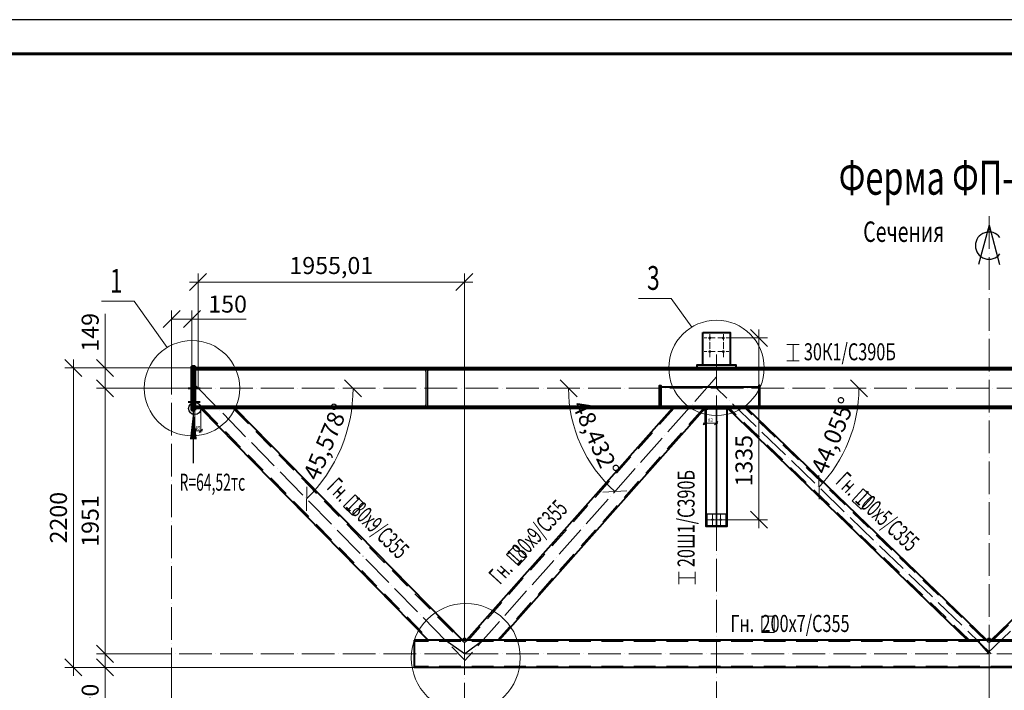
# Model space of a CAD drawing. Units: millimetres. Extents: x 648872 to 8420090, y -1288111 to -855035.
# Drawn here: x 1050776 to 1058003, y -1114115 to -1109190 of the extents above; entities that cross this region are included whole.
import ezdxf
from ezdxf.enums import TextEntityAlignment as Align

# ---------------------------------------------------------------- set-up
doc = ezdxf.new("R2010")
doc.units = ezdxf.units.MM
doc.header["$PDMODE"] = 3
for name, pattern in [('ACAD_ISO04W100', [30, 24, -3, 0, -3]), ('DASHED', [19.05, 12.7, -6.35]), ('DASHED2', [9.525, 6.35, -3.175]), ('невидимая', [0.375, 0.25, -0.125]), ('осевая', [2, 1.25, -0.25, 0.25, -0.25])]:
    doc.linetypes.add(name, pattern=pattern)
doc.layers.get('0').update_dxf_attribs({"lineweight": 30})
for name, color, linetype, lineweight in [('Osi', 30, 'ACAD_ISO04W100', 15), ('Болт', 243, 'Continuous', 40), ('КЖ-00-0-Рамка-С25', 7, 'Continuous', 25), ('КЖ-00-0-Рамка-С60', 7, 'Continuous', 60), ('КЖ-00-0-ШТАМП-1Текст', 7, 'Continuous', 30), ('Маркировка', 11, 'Continuous', 15), ('Размеры', 133, 'Continuous', 30), ('Сварка', 191, 'Continuous', 25), ('Сталь', 131, 'Continuous', 15), ('Сталь осн.', 151, 'Continuous', 40), ('Текст', 213, 'Continuous', 30), ('Фермы Подстропильные', 115, 'Continuous', 60)]:
    doc.layers.add(name, color=color, linetype=linetype, lineweight=lineweight)
doc.styles.add('SPDS', font='simplex.shx', dxfattribs={"width": 0.7, "oblique": 15})
doc.styles.add('МИП_ГОСТ', font='MIPGOST.SHX', dxfattribs={"width": 1.1, "oblique": 15})
doc.dimstyles.new('1-10', dxfattribs={"dimscale": 10, "dimtxt": 2.5, "dimasz": 2.5, "dimexe": 1.25, "dimexo": 0, "dimtad": 1, "dimtxsty": 'SPDS', "dimblk": 'OBLIQUE', "dimcen": 2.5, "dimdle": 1.25, "dimclrd": 256, "dimclre": 256, "dimclrt": 256, "dimadec": 0, "dimazin": 0, "dimtfac": 1, "dimtmove": 0, "dimatfit": 3, "dimfxl": 1.25, "dimlwd": 15, "dimlwe": 15, "dimarcsym": 0})
doc.dimstyles.new('1-50', dxfattribs={"dimscale": 50, "dimtxt": 2.5, "dimasz": 2.5, "dimexe": 1.25, "dimexo": 0, "dimtad": 1, "dimtxsty": 'SPDS', "dimblk": 'OBLIQUE', "dimcen": 2.5, "dimdle": 1.25, "dimclrd": 256, "dimclre": 256, "dimclrt": 256, "dimadec": 0, "dimazin": 0, "dimtfac": 1, "dimtmove": 0, "dimatfit": 3, "dimfxl": 1.25, "dimlwd": 15, "dimlwe": 15, "dimarcsym": 0})

# ---------------------------------------------------------------- blocks, each defined once
blk = doc.blocks.new('_Oblique')
at = {"color": 0, "linetype": 'ByBlock', "lineweight": -2}
blk.add_line((-0.5, -0.5), (0.5, 0.5), dxfattribs=at)
blk = doc.blocks.new('*D1306')
at = {"layer": 'Defpoints', "color": 0, "linetype": 'ByBlock', "ltscale": 150, "transparency": 16777216}
for p in [(1052040.4, -1111896.4), (1051403, -1113847.4), (1051887.7, -1113847.4)]:
    blk.add_point(p, dxfattribs=at)
at = {"layer": 'Размеры', "linetype": 'ByBlock', "lineweight": 15, "ltscale": 150, "transparency": 16777216}
for p, q in [((1051403, -1111833.9), (1051403, -1113909.9)), ((1052040.4, -1111896.4), (1051340.5, -1111896.4)), ((1051887.7, -1113847.4), (1051340.5, -1113847.4))]:
    blk.add_line(p, q, dxfattribs=at)
at = {"layer": 'Размеры', "linetype": 'ByBlock', "lineweight": 15, "ltscale": 150, "transparency": 16777216, "xscale": 125, "yscale": 125, "zscale": 125}
for p, rotation in [((1051403, -1111896.4), 90), ((1051403, -1113847.4), 270)]:
    blk.add_blockref('_Oblique', p, dxfattribs=dict(at, rotation=rotation))
at = {"layer": 'Размеры', "linetype": 'ByBlock', "ltscale": 150, "transparency": 16777216, "insert": (1051309.3, -1112871.9), "char_height": 125, "attachment_point": 5, "rotation": 90, "style": 'SPDS'}
blk.add_mtext('1951', dxfattribs=at)
blk = doc.blocks.new('*D1307')
at = {"layer": 'Defpoints', "color": 0, "ltscale": 100, "transparency": 16777216}
for p in [(1051890.4, -1111388.6), (1052040.4, -1111747.4), (1051890.4, -1111896.4)]:
    blk.add_point(p, dxfattribs=at)
at = {"layer": 'Размеры', "lineweight": 15, "ltscale": 100, "transparency": 16777216}
for p, q in [((1051890.4, -1111896.4), (1051890.4, -1111326.1)), ((1052040.4, -1111747.4), (1052040.4, -1111326.1)), ((1051890.4, -1111388.6), (1052102.9, -1111388.6)), ((1052040.4, -1111388.6), (1052438.4, -1111388.6))]:
    blk.add_line(p, q, dxfattribs=at)
at = {"layer": 'Размеры', "lineweight": 15, "ltscale": 100, "transparency": 16777216, "xscale": 125, "yscale": 125, "zscale": 125, "rotation": 180}
blk.add_blockref('_Oblique', (1051890.4, -1111388.6), dxfattribs=at)
at = {"layer": 'Размеры', "lineweight": 15, "ltscale": 100, "transparency": 16777216, "xscale": 125, "yscale": 125, "zscale": 125}
blk.add_blockref('_Oblique', (1052040.4, -1111388.6), dxfattribs=at)
at = {"layer": 'Размеры', "ltscale": 100, "transparency": 16777216, "insert": (1052301.9, -1111294.9), "char_height": 125, "attachment_point": 5, "style": 'SPDS'}
blk.add_mtext('150', dxfattribs=at)
blk = doc.blocks.new('*D1309')
at = {"layer": 'Defpoints', "color": 0, "linetype": 'ByBlock', "ltscale": 150, "transparency": 16777216}
for p in [(1051890.4, -1113877.4), (1063890.4, -1113877.4), (1063890.4, -1115113.8)]:
    blk.add_point(p, dxfattribs=at)
at = {"layer": 'Размеры', "linetype": 'ByBlock', "lineweight": 15, "ltscale": 150, "transparency": 16777216}
for p, q in [((1051890.4, -1113877.4), (1051890.4, -1115176.3)), ((1063890.4, -1113877.4), (1063890.4, -1115176.3)), ((1051827.9, -1115113.8), (1063952.9, -1115113.8))]:
    blk.add_line(p, q, dxfattribs=at)
at = {"layer": 'Размеры', "linetype": 'ByBlock', "lineweight": 15, "ltscale": 150, "transparency": 16777216, "xscale": 125, "yscale": 125, "zscale": 125, "rotation": 180}
blk.add_blockref('_Oblique', (1051890.4, -1115113.8), dxfattribs=at)
at = {"layer": 'Размеры', "linetype": 'ByBlock', "lineweight": 15, "ltscale": 150, "transparency": 16777216, "xscale": 125, "yscale": 125, "zscale": 125}
blk.add_blockref('_Oblique', (1063890.4, -1115113.8), dxfattribs=at)
at = {"layer": 'Размеры', "linetype": 'ByBlock', "ltscale": 150, "transparency": 16777216, "insert": (1057890.4, -1115020), "char_height": 125, "attachment_point": 5, "style": 'SPDS'}
blk.add_mtext('12000', dxfattribs=at)
blk = doc.blocks.new('*D1310')
at = {"layer": 'Defpoints', "color": 0, "linetype": 'ByBlock', "ltscale": 150, "transparency": 16777216}
for p in [(1057890.4, -1113877.4), (1063890.4, -1113877.4), (1063890.4, -1114842.6)]:
    blk.add_point(p, dxfattribs=at)
at = {"layer": 'Размеры', "linetype": 'ByBlock', "lineweight": 15, "ltscale": 150, "transparency": 16777216}
for p, q in [((1057890.4, -1113877.4), (1057890.4, -1114905.1)), ((1063890.4, -1113877.4), (1063890.4, -1114905.1)), ((1057827.9, -1114842.6), (1063952.9, -1114842.6))]:
    blk.add_line(p, q, dxfattribs=at)
at = {"layer": 'Размеры', "linetype": 'ByBlock', "lineweight": 15, "ltscale": 150, "transparency": 16777216, "xscale": 125, "yscale": 125, "zscale": 125, "rotation": 180}
blk.add_blockref('_Oblique', (1057890.4, -1114842.6), dxfattribs=at)
at = {"layer": 'Размеры', "linetype": 'ByBlock', "lineweight": 15, "ltscale": 150, "transparency": 16777216, "xscale": 125, "yscale": 125, "zscale": 125}
blk.add_blockref('_Oblique', (1063890.4, -1114842.6), dxfattribs=at)
at = {"layer": 'Размеры', "linetype": 'ByBlock', "ltscale": 150, "transparency": 16777216, "insert": (1060890.4, -1114748.8), "char_height": 125, "attachment_point": 5, "style": 'SPDS'}
blk.add_mtext('6000', dxfattribs=at)
blk = doc.blocks.new('*D1311')
at = {"layer": 'Defpoints', "color": 0, "linetype": 'ByBlock', "ltscale": 150, "transparency": 16777216}
for p in [(1051890.4, -1113877.4), (1057890.4, -1113877.4), (1057890.4, -1114842.6)]:
    blk.add_point(p, dxfattribs=at)
at = {"layer": 'Размеры', "linetype": 'ByBlock', "lineweight": 15, "ltscale": 150, "transparency": 16777216}
for p, q in [((1051890.4, -1113877.4), (1051890.4, -1114905.1)), ((1057890.4, -1113877.4), (1057890.4, -1114905.1)), ((1051827.9, -1114842.6), (1057952.9, -1114842.6))]:
    blk.add_line(p, q, dxfattribs=at)
at = {"layer": 'Размеры', "linetype": 'ByBlock', "lineweight": 15, "ltscale": 150, "transparency": 16777216, "xscale": 125, "yscale": 125, "zscale": 125, "rotation": 180}
blk.add_blockref('_Oblique', (1051890.4, -1114842.6), dxfattribs=at)
at = {"layer": 'Размеры', "linetype": 'ByBlock', "lineweight": 15, "ltscale": 150, "transparency": 16777216, "xscale": 125, "yscale": 125, "zscale": 125}
blk.add_blockref('_Oblique', (1057890.4, -1114842.6), dxfattribs=at)
at = {"layer": 'Размеры', "linetype": 'ByBlock', "ltscale": 150, "transparency": 16777216, "insert": (1054890.4, -1114748.8), "char_height": 125, "attachment_point": 5, "style": 'SPDS'}
blk.add_mtext('6000', dxfattribs=at)
blk = doc.blocks.new('*D1312')
at = {"layer": 'Defpoints', "color": 0, "linetype": 'ByBlock', "ltscale": 150, "transparency": 16777216}
for p in [(1051887.7, -1113847.4), (1051403, -1113947.4), (1057890.4, -1113947.4)]:
    blk.add_point(p, dxfattribs=at)
at = {"layer": 'Размеры', "linetype": 'ByBlock', "lineweight": 15, "ltscale": 150, "transparency": 16777216}
for p, q in [((1051403, -1113784.9), (1051403, -1113947.4)), ((1051887.7, -1113847.4), (1051340.5, -1113847.4)), ((1057890.4, -1113947.4), (1051340.5, -1113947.4)), ((1051403, -1113947.4), (1051403, -1114345.3))]:
    blk.add_line(p, q, dxfattribs=at)
at = {"layer": 'Размеры', "linetype": 'ByBlock', "lineweight": 15, "ltscale": 150, "transparency": 16777216, "xscale": 125, "yscale": 125, "zscale": 125}
for p, rotation in [((1051403, -1113847.4), 90), ((1051403, -1113947.4), 270)]:
    blk.add_blockref('_Oblique', p, dxfattribs=dict(at, rotation=rotation))
at = {"layer": 'Размеры', "linetype": 'ByBlock', "ltscale": 150, "transparency": 16777216, "insert": (1051309.3, -1114208.9), "char_height": 125, "attachment_point": 5, "rotation": 90, "style": 'SPDS'}
blk.add_mtext('100', dxfattribs=at)
blk = doc.blocks.new('*D1313')
at = {"layer": 'Defpoints', "color": 0, "linetype": 'ByBlock', "ltscale": 150, "transparency": 16777216}
for p in [(1052060.4, -1111747.4), (1051170.2, -1113947.4), (1057890.4, -1113947.4)]:
    blk.add_point(p, dxfattribs=at)
at = {"layer": 'Размеры', "linetype": 'ByBlock', "lineweight": 15, "ltscale": 150, "transparency": 16777216}
for p, q in [((1051170.2, -1111684.9), (1051170.2, -1114009.9)), ((1052060.4, -1111747.4), (1051107.7, -1111747.4)), ((1057890.4, -1113947.4), (1051107.7, -1113947.4))]:
    blk.add_line(p, q, dxfattribs=at)
at = {"layer": 'Размеры', "linetype": 'ByBlock', "lineweight": 15, "ltscale": 150, "transparency": 16777216, "xscale": 125, "yscale": 125, "zscale": 125}
for p, rotation in [((1051170.2, -1111747.4), 90), ((1051170.2, -1113947.4), 270)]:
    blk.add_blockref('_Oblique', p, dxfattribs=dict(at, rotation=rotation))
at = {"layer": 'Размеры', "linetype": 'ByBlock', "ltscale": 150, "transparency": 16777216, "insert": (1051076.5, -1112847.4), "char_height": 125, "attachment_point": 5, "rotation": 90, "style": 'SPDS'}
blk.add_mtext('2200', dxfattribs=at)
blk = doc.blocks.new('*D1319')
at = {"layer": 'Defpoints', "color": 0, "linetype": 'ByBlock', "ltscale": 150, "transparency": 16777216}
for p in [(1051403, -1111747.4), (1052060.4, -1111747.4), (1052040.4, -1111896.4)]:
    blk.add_point(p, dxfattribs=at)
at = {"layer": 'Размеры', "linetype": 'ByBlock', "lineweight": 15, "ltscale": 150, "transparency": 16777216}
for p, q in [((1051403, -1111747.4), (1051403, -1111350.7)), ((1052060.4, -1111747.4), (1051340.5, -1111747.4)), ((1051403, -1111958.9), (1051403, -1111747.4)), ((1052040.4, -1111896.4), (1051340.5, -1111896.4))]:
    blk.add_line(p, q, dxfattribs=at)
at = {"layer": 'Размеры', "linetype": 'ByBlock', "lineweight": 15, "ltscale": 150, "transparency": 16777216, "xscale": 125, "yscale": 125, "zscale": 125}
for p, rotation in [((1051403, -1111747.4), 90), ((1051403, -1111896.4), 270)]:
    blk.add_blockref('_Oblique', p, dxfattribs=dict(at, rotation=rotation))
at = {"layer": 'Размеры', "linetype": 'ByBlock', "ltscale": 150, "transparency": 16777216, "insert": (1051309.3, -1111485.9), "char_height": 125, "attachment_point": 5, "rotation": 90, "style": 'SPDS'}
blk.add_mtext('149', dxfattribs=at)
blk = doc.blocks.new('*D1314')
at = {"layer": 'Defpoints', "color": 0, "linetype": 'ByBlock', "ltscale": 150, "transparency": 16777216}
for p in [(1054040.4, -1114084), (1055890.4, -1114084), (1055890.4, -1114561.4)]:
    blk.add_point(p, dxfattribs=at)
at = {"layer": 'Размеры', "linetype": 'ByBlock', "lineweight": 15, "ltscale": 150, "transparency": 16777216}
for p, q in [((1054040.4, -1114084), (1054040.4, -1114623.9)), ((1055890.4, -1114084), (1055890.4, -1114623.9)), ((1053977.9, -1114561.4), (1055952.9, -1114561.4))]:
    blk.add_line(p, q, dxfattribs=at)
at = {"layer": 'Размеры', "linetype": 'ByBlock', "lineweight": 15, "ltscale": 150, "transparency": 16777216, "xscale": 125, "yscale": 125, "zscale": 125, "rotation": 180}
blk.add_blockref('_Oblique', (1054040.4, -1114561.4), dxfattribs=at)
at = {"layer": 'Размеры', "linetype": 'ByBlock', "lineweight": 15, "ltscale": 150, "transparency": 16777216, "xscale": 125, "yscale": 125, "zscale": 125}
blk.add_blockref('_Oblique', (1055890.4, -1114561.4), dxfattribs=at)
at = {"layer": 'Размеры', "linetype": 'ByBlock', "ltscale": 150, "transparency": 16777216, "insert": (1054965.4, -1114467.7), "char_height": 125, "attachment_point": 5, "style": 'SPDS'}
blk.add_mtext('1850', dxfattribs=at)
blk = doc.blocks.new('*D1315')
at = {"layer": 'Defpoints', "color": 0, "linetype": 'ByBlock', "ltscale": 150, "transparency": 16777216}
for p in [(1051890.4, -1113877.4), (1054040.4, -1114084), (1051890.4, -1114561.4)]:
    blk.add_point(p, dxfattribs=at)
at = {"layer": 'Размеры', "linetype": 'ByBlock', "lineweight": 15, "ltscale": 150, "transparency": 16777216}
for p, q in [((1051890.4, -1113877.4), (1051890.4, -1114623.9)), ((1054040.4, -1114084), (1054040.4, -1114623.9)), ((1054102.9, -1114561.4), (1051827.9, -1114561.4))]:
    blk.add_line(p, q, dxfattribs=at)
at = {"layer": 'Размеры', "linetype": 'ByBlock', "lineweight": 15, "ltscale": 150, "transparency": 16777216, "xscale": 125, "yscale": 125, "zscale": 125, "rotation": 180}
blk.add_blockref('_Oblique', (1051890.4, -1114561.4), dxfattribs=at)
at = {"layer": 'Размеры', "linetype": 'ByBlock', "lineweight": 15, "ltscale": 150, "transparency": 16777216, "xscale": 125, "yscale": 125, "zscale": 125}
blk.add_blockref('_Oblique', (1054040.4, -1114561.4), dxfattribs=at)
at = {"layer": 'Размеры', "linetype": 'ByBlock', "ltscale": 150, "transparency": 16777216, "insert": (1052965.4, -1114467.7), "char_height": 125, "attachment_point": 5, "style": 'SPDS'}
blk.add_mtext('2150', dxfattribs=at)
blk = doc.blocks.new('*D1316')
at = {"layer": 'Defpoints', "lineweight": 15, "ltscale": 100, "transparency": 16777216}
for p, q in [((1052060.4, -1112045.4), (1052060.4, -1112222.2)), ((1052105.4, -1112045.4), (1052105.4, -1112222.2)), ((1052047.9, -1112209.7), (1052117.9, -1112209.7))]:
    blk.add_line(p, q, dxfattribs=at)
at = {"layer": 'Defpoints', "color": 0, "ltscale": 100, "transparency": 16777216}
for p in [(1052060.4, -1112045.4), (1052105.4, -1112045.4), (1052105.4, -1112209.7)]:
    blk.add_point(p, dxfattribs=at)
at = {"layer": 'Defpoints', "lineweight": 15, "ltscale": 100, "transparency": 16777216, "xscale": 25, "yscale": 25, "zscale": 25, "rotation": 180}
blk.add_blockref('_Oblique', (1052060.4, -1112209.7), dxfattribs=at)
at = {"layer": 'Defpoints', "lineweight": 15, "ltscale": 100, "transparency": 16777216, "xscale": 25, "yscale": 25, "zscale": 25}
blk.add_blockref('_Oblique', (1052105.4, -1112209.7), dxfattribs=at)
at = {"layer": 'Defpoints', "ltscale": 100, "transparency": 16777216, "insert": (1052082.9, -1112191), "char_height": 25, "attachment_point": 5, "style": 'SPDS'}
blk.add_mtext('45', dxfattribs=at)
blk = doc.blocks.new('*D1317')
at = {"layer": 'Defpoints', "lineweight": 15, "ltscale": 100, "transparency": 16777216}
for p, q in [((1055805.4, -1112045.4), (1055805.4, -1112165.5)), ((1055887.4, -1112045.4), (1055887.4, -1112165.5)), ((1055792.9, -1112153), (1055899.9, -1112153))]:
    blk.add_line(p, q, dxfattribs=at)
at = {"layer": 'Defpoints', "color": 0, "ltscale": 100, "transparency": 16777216}
for p in [(1055805.4, -1112045.4), (1055887.4, -1112045.4), (1055887.4, -1112153)]:
    blk.add_point(p, dxfattribs=at)
at = {"layer": 'Defpoints', "lineweight": 15, "ltscale": 100, "transparency": 16777216, "xscale": 25, "yscale": 25, "zscale": 25, "rotation": 180}
blk.add_blockref('_Oblique', (1055805.4, -1112153), dxfattribs=at)
at = {"layer": 'Defpoints', "lineweight": 15, "ltscale": 100, "transparency": 16777216, "xscale": 25, "yscale": 25, "zscale": 25}
blk.add_blockref('_Oblique', (1055887.4, -1112153), dxfattribs=at)
at = {"layer": 'Defpoints', "ltscale": 100, "transparency": 16777216, "insert": (1055846.4, -1112134.2), "char_height": 25, "attachment_point": 5, "style": 'SPDS'}
blk.add_mtext('82', dxfattribs=at)
blk = doc.blocks.new('*D1320')
at = {"layer": 'Defpoints', "color": 0, "linetype": 'ByBlock', "ltscale": 150, "transparency": 16777216}
for p in [(1055980.4, -1111527.4), (1055960.4, -1112862.4), (1056201.7, -1112862.4)]:
    blk.add_point(p, dxfattribs=at)
at = {"layer": 'Размеры', "linetype": 'ByBlock', "lineweight": 15, "ltscale": 150, "transparency": 16777216}
for p, q in [((1056201.7, -1111464.9), (1056201.7, -1112924.9)), ((1055980.4, -1111527.4), (1056264.2, -1111527.4)), ((1055960.4, -1112862.4), (1056264.2, -1112862.4))]:
    blk.add_line(p, q, dxfattribs=at)
at = {"layer": 'Размеры', "linetype": 'ByBlock', "lineweight": 15, "ltscale": 150, "transparency": 16777216, "xscale": 125, "yscale": 125, "zscale": 125}
for p, rotation in [((1056201.7, -1111527.4), 90), ((1056201.7, -1112862.4), 270)]:
    blk.add_blockref('_Oblique', p, dxfattribs=dict(at, rotation=rotation))
at = {"layer": 'Размеры', "linetype": 'ByBlock', "ltscale": 150, "transparency": 16777216, "insert": (1056107.9, -1112429.1), "char_height": 125, "attachment_point": 5, "rotation": 90, "style": 'SPDS'}
blk.add_mtext('1335', dxfattribs=at)
blk = doc.blocks.new('*U1321')
blk.add_lwpolyline([(4.5, 117), (4.5, -117, 0.414214), (22.5, -135), (149.5, -135), (149.5, -149), (-149.5, -149), (-149.5, -135), (-22.5, -135, 0.414214), (-4.5, -117), (-4.5, 117, 0.414214), (-22.5, 135), (-149.5, 135), (-149.5, 149), (149.5, 149), (149.5, 135), (22.5, 135, 0.414214)], format="xyb", close=True)
blk = doc.blocks.new('*D1318')
at = {"layer": 'Defpoints', "color": 0, "ltscale": 100, "transparency": 16777216}
for p in [(1057890.4, -1113947.4), (1055890.4, -1114084), (1057890.4, -1114561.4)]:
    blk.add_point(p, dxfattribs=at)
at = {"layer": 'Размеры', "lineweight": 15, "ltscale": 100, "transparency": 16777216}
for p, q in [((1057890.4, -1113947.4), (1057890.4, -1114623.9)), ((1055890.4, -1114084), (1055890.4, -1114623.9)), ((1055827.9, -1114561.4), (1057952.9, -1114561.4))]:
    blk.add_line(p, q, dxfattribs=at)
at = {"layer": 'Размеры', "lineweight": 15, "ltscale": 100, "transparency": 16777216, "xscale": 125, "yscale": 125, "zscale": 125, "rotation": 180}
blk.add_blockref('_Oblique', (1055890.4, -1114561.4), dxfattribs=at)
at = {"layer": 'Размеры', "lineweight": 15, "ltscale": 100, "transparency": 16777216, "xscale": 125, "yscale": 125, "zscale": 125}
blk.add_blockref('_Oblique', (1057890.4, -1114561.4), dxfattribs=at)
at = {"layer": 'Размеры', "ltscale": 100, "transparency": 16777216, "insert": (1056890.4, -1114467.7), "char_height": 125, "attachment_point": 5, "style": 'SPDS'}
blk.add_mtext('2000', dxfattribs=at)
blk = doc.blocks.new('*D1343')
at = {"layer": 'Defpoints', "lineweight": 15, "ltscale": 100, "transparency": 16777216}
blk.add_arc((1052085.4, -1111896.4), 1137.6, 314.4215, 0, dxfattribs=at)
at = {"layer": 'Defpoints', "color": 0, "ltscale": 100, "transparency": 16777216}
for p in [(1051890.4, -1111896.4), (1052056.4, -1111866.7), (1063890.4, -1111896.4), (1053066.7, -1112471.8), (1054040.4, -1113891.3)]:
    blk.add_point(p, dxfattribs=at)
at = {"layer": 'Defpoints', "lineweight": 15, "ltscale": 100, "transparency": 16777216, "xscale": 125, "yscale": 125, "zscale": 125}
for p, rotation in [((1053223, -1111896.4), 90.0000000000008), ((1052881.6, -1112708.8), 224.421503991099)]:
    blk.add_blockref('_Oblique', p, dxfattribs=dict(at, rotation=rotation))
at = {"layer": 'Defpoints', "ltscale": 100, "transparency": 16777216, "insert": (1053036.8, -1112296.1), "char_height": 125, "attachment_point": 5, "rotation": 67.21075, "style": 'SPDS'}
blk.add_mtext('45,578°', dxfattribs=at)
blk = doc.blocks.new('*D1344')
at = {"layer": 'Defpoints', "lineweight": 15, "ltscale": 100, "transparency": 16777216}
blk.add_arc((1055817.3, -1111896.4), 1013.2, 180, 228.43191, dxfattribs=at)
at = {"layer": 'Defpoints', "color": 0, "ltscale": 100, "transparency": 16777216}
for p in [(1055890.4, -1111813.9), (1051890.4, -1111896.4), (1063890.4, -1111896.4), (1054844, -1112178.1), (1054043.5, -1113896.4)]:
    blk.add_point(p, dxfattribs=at)
at = {"layer": 'Defpoints', "lineweight": 15, "ltscale": 100, "transparency": 16777216, "xscale": 125, "yscale": 125, "zscale": 125}
for p, rotation in [((1054804.1, -1111896.4), 90.00000000000031), ((1055145, -1112654.4), 318.4319067891911)]:
    blk.add_blockref('_Oblique', p, dxfattribs=dict(at, rotation=rotation))
at = {"layer": 'Defpoints', "ltscale": 100, "transparency": 16777216, "insert": (1054989.6, -1112268.6), "char_height": 125, "attachment_point": 5, "rotation": 294.21595, "style": 'SPDS'}
blk.add_mtext('48,432°', dxfattribs=at)
blk = doc.blocks.new('*D1345')
at = {"layer": 'Defpoints', "lineweight": 15, "ltscale": 100, "transparency": 16777216}
blk.add_arc((1055890.4, -1111896.4), 1045.4, 315.94508, 0, dxfattribs=at)
at = {"layer": 'Defpoints', "color": 0, "ltscale": 100, "transparency": 16777216}
for p in [(1051890.4, -1111896.4), (1055890.4, -1111896.4), (1063890.4, -1111896.4), (1056801.4, -1112409.1), (1057906.2, -1113846.8)]:
    blk.add_point(p, dxfattribs=at)
at = {"layer": 'Defpoints', "lineweight": 15, "ltscale": 100, "transparency": 16777216, "xscale": 125, "yscale": 125, "zscale": 125}
for p, rotation in [((1056935.8, -1111896.4), 90.00000000000024), ((1056641.7, -1112623.3), 225.9450810721517)]:
    blk.add_blockref('_Oblique', p, dxfattribs=dict(at, rotation=rotation))
at = {"layer": 'Defpoints', "ltscale": 100, "transparency": 16777216, "insert": (1056761.5, -1112248.8), "char_height": 125, "attachment_point": 5, "rotation": 67.97254, "style": 'SPDS'}
blk.add_mtext('44,055°', dxfattribs=at)
blk = doc.blocks.new('*D1355')
at = {"layer": 'Defpoints', "lineweight": 15, "ltscale": 100, "transparency": 16777216}
for p, q in [((1054102.9, -1111117.3), (1052022.9, -1111117.3)), ((1052085.4, -1111896.4), (1052085.4, -1111054.8)), ((1054040.4, -1113747.4), (1054040.4, -1111054.8))]:
    blk.add_line(p, q, dxfattribs=at)
at = {"layer": 'Defpoints', "color": 0, "ltscale": 100, "transparency": 16777216}
for p in [(1052085.4, -1111117.3), (1052085.4, -1111896.4), (1054040.4, -1113747.4)]:
    blk.add_point(p, dxfattribs=at)
at = {"layer": 'Defpoints', "lineweight": 15, "ltscale": 100, "transparency": 16777216, "xscale": 125, "yscale": 125, "zscale": 125, "rotation": 180}
blk.add_blockref('_Oblique', (1052085.4, -1111117.3), dxfattribs=at)
at = {"layer": 'Defpoints', "lineweight": 15, "ltscale": 100, "transparency": 16777216, "xscale": 125, "yscale": 125, "zscale": 125}
blk.add_blockref('_Oblique', (1054040.4, -1111117.3), dxfattribs=at)
at = {"layer": 'Defpoints', "ltscale": 100, "transparency": 16777216, "insert": (1053062.9, -1111011.7), "char_height": 125, "attachment_point": 5, "style": 'SPDS'}
blk.add_mtext('1955,01', dxfattribs=at)
blk = doc.blocks.new('*U272')
at = {"color": 5, "linetype": 'невидимая', "lineweight": 9}
for p, q in [((-3, 0), (-3, 867)), ((3, 0), (3, 867))]:
    blk.add_line(p, q, dxfattribs=at)
at = {"color": 1, "linetype": 'осевая', "lineweight": 9}
blk.add_line((0, 0), (0, 867), dxfattribs=at)
blk.add_line((-3, 0), (3, 0))
blk.add_lwpolyline([(3, 0), (75, 0), (75, 867), (-75, 867), (-75, 0), (-3, 0)])
blk = doc.blocks.new('*D1423')
at = {"layer": 'Defpoints', "color": 0, "ltscale": 100, "transparency": 16777216}
for p in [(1057890.4, -1113947.4), (1059890.4, -1114084), (1057890.4, -1114561.4)]:
    blk.add_point(p, dxfattribs=at)
at = {"layer": 'Размеры', "lineweight": 15, "ltscale": 100, "transparency": 16777216}
for p, q in [((1057890.4, -1113947.4), (1057890.4, -1114623.9)), ((1059890.4, -1114084), (1059890.4, -1114623.9)), ((1059952.9, -1114561.4), (1057827.9, -1114561.4))]:
    blk.add_line(p, q, dxfattribs=at)
at = {"layer": 'Размеры', "lineweight": 15, "ltscale": 100, "transparency": 16777216, "xscale": 125, "yscale": 125, "zscale": 125, "rotation": 180}
blk.add_blockref('_Oblique', (1057890.4, -1114561.4), dxfattribs=at)
at = {"layer": 'Размеры', "lineweight": 15, "ltscale": 100, "transparency": 16777216, "xscale": 125, "yscale": 125, "zscale": 125}
blk.add_blockref('_Oblique', (1059890.4, -1114561.4), dxfattribs=at)
at = {"layer": 'Размеры', "ltscale": 100, "transparency": 16777216, "insert": (1058890.4, -1114467.7), "char_height": 125, "attachment_point": 5, "style": 'SPDS'}
blk.add_mtext('2000', dxfattribs=at)
blk = doc.blocks.new('*U8')
at = {"layer": 'КЖ-00-0-Рамка-С25', "linetype": 'Continuous', "lineweight": 25}
blk.add_lwpolyline([(-594, 0), (0, 0), (0, 420), (-594, 420), (-594, 0)], dxfattribs=at)
at = {"layer": 'КЖ-00-0-Рамка-С60', "linetype": 'Continuous', "lineweight": 60}
blk.add_lwpolyline([(-574, 5), (-5, 5), (-5, 415), (-574, 415), (-574, 5)], dxfattribs=at)
at = {"layer": 'КЖ-00-0-ШТАМП-1Текст', "lineweight": 30, "style": 'МИП_ГОСТ', "width": 0.8, "flags": 8}
blk.add_attdef('FORMAT', (-19.5, 1.25), '', height=2.5, dxfattribs=at)

msp = doc.modelspace()

# ---------------------------------------------------------------- linework, layer by layer
at = {"layer": 'Defpoints', "ltscale": 100}
for points in [[(1055960.413, -1112822.3774), (1055820.413, -1112822.3774), (1055820.413, -1112912.3774), (1055960.413, -1112912.3774)], [(1055820.413, -1112912.3774), (1055960.413, -1112912.3774), (1055960.413, -1112906.3774), (1055820.413, -1112906.3774)]]:
    msp.add_lwpolyline(points, close=True, dxfattribs=at)
for points in [[(1054040.413, -1113847.3774), (1053899.3996, -1113747.3774)], [(1054040.413, -1113847.3774), (1054175.7069, -1113747.3774)], [(1057890.413, -1113847.3774), (1057803.5065, -1113747.3774)]]:
    msp.add_lwpolyline(points, dxfattribs=at)
for centre, radius in [((1052060.413, -1112045.3774), 45), ((1055815.413, -1112045.3774), 10), ((1054040.413, -1113747.3774), 15), ((1057890.413, -1113747.3774), 15)]:
    msp.add_circle(centre, radius, dxfattribs=at)
at = {"layer": 'Osi', "ltscale": 2}
for p, q in [((1055880.413, -1111527.3774), (1055800.413, -1111527.3774)), ((1055840.413, -1111667.3774), (1055840.413, -1111487.3774)), ((1055900.413, -1111527.3774), (1055980.413, -1111527.3774)), ((1055940.413, -1111667.3774), (1055940.413, -1111487.3774)), ((1055880.413, -1111627.3774), (1055800.413, -1111627.3774)), ((1055900.413, -1111627.3774), (1055980.413, -1111627.3774))]:
    msp.add_line(p, q, dxfattribs=at)
at = {"layer": 'Osi', "ltscale": 10}
for p, q in [((1051890.413, -1115244.9374), (1051890.413, -1111642.5077)), ((1055890.413, -1111813.8898), (1054043.5427, -1113896.4046)), ((1063890.413, -1111896.3774), (1051890.413, -1111896.3774)), ((1052056.3567, -1111866.7365), (1054040.413, -1113891.2675)), ((1057906.2449, -1113846.7813), (1055890.413, -1111896.3774)), ((1057874.581, -1113846.7813), (1059890.413, -1111896.3774)), ((1063890.413, -1113847.3774), (1051890.413, -1113847.3774))]:
    msp.add_line(p, q, dxfattribs=at)
at = {"layer": 'Osi', "color": 1, "ltscale": 2}
for p, q in [((1055860.413, -1112822.3774), (1055860.413, -1112912.3774)), ((1055920.413, -1112822.3774), (1055920.413, -1112912.3774)), ((1055820.413, -1112862.3774), (1055960.413, -1112862.3774))]:
    msp.add_line(p, q, dxfattribs=at)
at = {"layer": 'Osi', "linetype": 'ByBlock', "ltscale": 10}
for p, q in [((1055860.413, -1112902.3775), (1055860.413, -1112832.3775)), ((1055920.413, -1112902.3775), (1055920.413, -1112832.3775)), ((1055830.413, -1112862.3775), (1055950.413, -1112862.3775))]:
    msp.add_line(p, q, dxfattribs=at)
at = {"layer": 'Osi', "ltscale": 10}
for points in [[(1057890.413, -1110633.9476), (1057890.413, -1114083.9549)], [(1054040.413, -1111659.9714), (1054040.413, -1114083.9549)], [(1055890.413, -1111649.7871), (1055890.413, -1114083.9549)]]:
    msp.add_lwpolyline(points, dxfattribs=at)
at = {"layer": 'Болт', "linetype": 'DASHED', "ltscale": 150}
for p, q in [((1052011.413, -1111897.3774), (1052100.413, -1111897.3774)), ((1052011.413, -1111997.3774), (1052100.413, -1111997.3774))]:
    msp.add_line(p, q, dxfattribs=at)
at = {"layer": 'Болт', "ltscale": 100, "const_width": 10, "elevation": 0}
for points in [[(1055835.413, -1111527.3774, 1), (1055845.413, -1111527.3774, 1)], [(1055935.413, -1111527.3774, 1), (1055945.413, -1111527.3774, 1)], [(1055835.413, -1111627.3774, 1), (1055845.413, -1111627.3774, 1)], [(1055935.413, -1111627.3774, 1), (1055945.413, -1111627.3774, 1)]]:
    msp.add_lwpolyline(points, format="xyb", close=True, dxfattribs=at)
at = {"layer": 'Болт', "ltscale": 100, "const_width": 9}
for points in [[(1055855.913, -1112862.3774, -1), (1055864.913, -1112862.3774, -1)], [(1055856.413, -1112862.3775, 1), (1055864.413, -1112862.3775, 1)], [(1055915.913, -1112862.3774, -1), (1055924.913, -1112862.3774, -1)], [(1055916.413, -1112862.3775, 1), (1055924.413, -1112862.3775, 1)]]:
    msp.add_lwpolyline(points, format="xyb", close=True, dxfattribs=at)
at = {"layer": 'Маркировка', "ltscale": 100}
for p, q in [((1051615.2664, -1111258.016), (1051376.0146, -1111258.016)), ((1051615.2664, -1111258.016), (1051858.3439, -1111596.8545)), ((1055558.0561, -1111236.9665), (1055318.8043, -1111236.9665)), ((1055558.0561, -1111236.9665), (1055709.3439, -1111447.8545)), ((1056496.9593, -1111575.2433), (1056406.9593, -1111575.2433)), ((1056451.9593, -1111695.2433), (1056451.9593, -1111575.2433)), ((1056406.9593, -1111695.2433), (1056496.9593, -1111695.2433)), ((1055612.9317, -1113245.1994), (1055612.9317, -1113335.1994)), ((1055732.9317, -1113290.1994), (1055612.9317, -1113290.1994)), ((1055732.9317, -1113335.1994), (1055732.9317, -1113245.1994))]:
    msp.add_line(p, q, dxfattribs=at)
for points in [[(1056967.6552, -1112635.6706), (1057033.8597, -1112696.6375), (1056952.5705, -1112784.9102), (1056886.366, -1112723.9433)], [(1053217.3284, -1112829.0801), (1053153.3967, -1112765.7339), (1053237.8582, -1112680.4916), (1053301.7899, -1112743.8378)], [(1054437.4079, -1113197.981), (1054498.1069, -1113131.5308), (1054409.5066, -1113050.5988), (1054348.8076, -1113117.049)]]:
    msp.add_lwpolyline(points, close=True, dxfattribs=at)
at = {"layer": 'Маркировка', "color": 2, "ltscale": 100}
msp.add_lwpolyline([(1056222.7025, -1113690.6633), (1056312.7025, -1113690.6633), (1056312.7025, -1113570.6633), (1056222.7025, -1113570.6633)], close=True, dxfattribs=at)
at = {"layer": 'Маркировка', "ltscale": 100}
for centre, radius in [((1055890.413, -1111747.3774), 350), ((1052040.413, -1111896.3774), 350), ((1054049.9637, -1113877.3774), 400)]:
    msp.add_circle(centre, radius, dxfattribs=at)
at = {"layer": 'Сварка', "ltscale": 150}
for p, q in [((1052060.413, -1111768.3774), (1052060.413, -1111759.3774)), ((1052060.413, -1112028.3774), (1052060.413, -1112019.3774)), ((1052060.413, -1112052.3774), (1052060.413, -1112043.3774))]:
    msp.add_line(p, q, dxfattribs=at)
at = {"layer": 'Сварка', "ltscale": 150, "const_width": 10}
for points in [[(1052060.413, -1111742.3774, -0.414213562), (1052065.413, -1111747.3774)], [(1052060.413, -1111762.3774, 0.414213562), (1052065.413, -1111757.3774)], [(1052060.413, -1112026.3774, -0.414213562), (1052065.413, -1112031.3774)], [(1052060.413, -1112050.3774, 0.414213562), (1052065.413, -1112045.3774)], [(1052060.413, -1112050.3774, 0.414213562), (1052065.413, -1112045.3774)]]:
    msp.add_lwpolyline(points, format="xyb", dxfattribs=at)
at = {"layer": 'Сварка', "ltscale": 100}
msp.add_lwpolyline([(1052060.413, -1111933.3774), (1052060.413, -1111930.8774), (1052070.413, -1111930.8774), (1052060.413, -1111930.8774), (1052060.413, -1111921.8774), (1052070.413, -1111921.8774), (1052060.413, -1111921.8774), (1052060.413, -1111912.8774), (1052070.413, -1111912.8774), (1052060.413, -1111912.8774), (1052060.413, -1111903.8774), (1052070.413, -1111903.8774), (1052060.413, -1111903.8774), (1052060.413, -1111894.8774), (1052070.413, -1111894.8774), (1052060.413, -1111894.8774), (1052060.413, -1111885.8774), (1052070.413, -1111885.8774), (1052060.413, -1111885.8774), (1052060.413, -1111876.8774), (1052070.413, -1111876.8774), (1052060.413, -1111876.8774), (1052060.413, -1111867.8774), (1052070.413, -1111867.8774), (1052060.413, -1111867.8774), (1052060.413, -1111858.8774), (1052070.413, -1111858.8774), (1052060.413, -1111858.8774), (1052060.413, -1111849.8774), (1052070.413, -1111849.8774), (1052060.413, -1111849.8774), (1052060.413, -1111840.8774), (1052070.413, -1111840.8774), (1052060.413, -1111840.8774), (1052060.413, -1111831.8774), (1052070.413, -1111831.8774), (1052060.413, -1111831.8774), (1052060.413, -1111822.8774), (1052070.413, -1111822.8774), (1052060.413, -1111822.8774), (1052060.413, -1111813.8774), (1052070.413, -1111813.8774), (1052060.413, -1111813.8774), (1052060.413, -1111804.8774), (1052070.413, -1111804.8774), (1052060.413, -1111804.8774), (1052060.413, -1111795.8774), (1052070.413, -1111795.8774), (1052060.413, -1111795.8774), (1052060.413, -1111786.8774), (1052070.413, -1111786.8774), (1052060.413, -1111786.8774), (1052060.413, -1111777.8774), (1052070.413, -1111777.8774), (1052060.413, -1111777.8774), (1052060.413, -1111768.8774), (1052070.413, -1111768.8774), (1052060.413, -1111768.8774), (1052060.413, -1111759.8774), (1052070.413, -1111759.8774), (1052060.413, -1111759.8774), (1052060.413, -1111757.3774)], dxfattribs=at)
at = {"layer": 'Сталь', "linetype": 'DASHED2', "ltscale": 25}
for p, q in [((1052119.5544, -1112045.5203), (1053787.3877, -1113747.3774)), ((1052343.4381, -1112045.3774), (1054011.4115, -1113747.3774)), ((1055578.1912, -1112045.3774), (1054068.779, -1113747.3774)), ((1055792.047, -1112045.3774), (1054282.6348, -1113747.3774)), ((1057745.9813, -1113747.3774), (1055986.8861, -1112045.3774)), ((1057861.0317, -1113747.3774), (1056101.9365, -1112045.3774)), ((1057919.7943, -1113747.3774), (1059678.8894, -1112045.3774)), ((1062110.413, -1113757.3774), (1053670.413, -1113757.3774)), ((1062110.413, -1113937.3774), (1053670.413, -1113937.3774))]:
    msp.add_line(p, q, dxfattribs=at)
at = {"layer": 'Сталь осн.', "ltscale": 100}
for p, q in [((1063720.413, -1111747.3774), (1052060.413, -1111747.3774)), ((1063720.413, -1111761.3774), (1052060.413, -1111761.3774)), ((1063720.413, -1112031.3774), (1052060.413, -1112031.3774)), ((1063720.413, -1112045.3774), (1052060.413, -1112045.3774)), ((1053670.413, -1113747.3774), (1053670.413, -1113947.3774)), ((1062110.413, -1113747.3774), (1053670.413, -1113747.3774)), ((1062110.413, -1113947.3774), (1053670.413, -1113947.3774))]:
    msp.add_line(p, q, dxfattribs=at)
at = {"layer": 'Сталь осн.', "linetype": 'ByBlock', "ltscale": 150}
for p, q in [((1052105.413, -1112045.3775), (1053773.3863, -1113747.3774)), ((1052357.4396, -1112045.3774), (1054025.413, -1113747.3774)), ((1055564.8252, -1112045.3774), (1054055.413, -1113747.3774)), ((1055805.413, -1112045.3774), (1054296.0008, -1113747.3774)), ((1057731.6, -1113747.3774), (1055972.5048, -1112045.3774)), ((1057875.413, -1113747.3774), (1056116.3178, -1112045.3774)), ((1057905.413, -1113747.3774), (1059664.5081, -1112045.3774))]:
    msp.add_line(p, q, dxfattribs=at)
at = {"layer": 'Сталь осн.', "ltscale": 150}
msp.add_lwpolyline([(1055790.413, -1111487.3774), (1055990.413, -1111487.3774), (1055990.413, -1111727.3774), (1055790.413, -1111727.3774), (1055790.413, -1111487.3774), (1055790.413, -1111487.3774)], dxfattribs=at)
at = {"layer": 'Сталь осн.', "ltscale": 100}
for points in [[(1055745.413, -1111747.3774), (1056035.413, -1111747.3774), (1056035.413, -1111727.3774), (1055745.413, -1111727.3774)], [(1055480.5715, -1112031.3774), (1055472.5715, -1112031.3774), (1055472.5715, -1111876.3774), (1055480.5715, -1111876.3774)], [(1056200.5715, -1112031.3774), (1055480.5715, -1112031.3774), (1055480.5715, -1111886.3774), (1056200.5715, -1111886.3774)], [(1056200.5715, -1112031.3774), (1056208.5715, -1112031.3774), (1056208.5715, -1111876.3774), (1056200.5715, -1111876.3774)]]:
    msp.add_lwpolyline(points, close=True, dxfattribs=at)
at = {"layer": 'Текст', "ltscale": 100}
for p, q in [((1057890.413, -1110699.3583), (1057812.7673, -1110989.136)), ((1057890.413, -1110699.3583), (1057968.0587, -1110989.136)), ((1052050.413, -1112447.3774), (1052050.413, -1112057.3774))]:
    msp.add_line(p, q, dxfattribs=at)
msp.add_lwpolyline([(1052050.413, -1112057.3774, 0, 50, 0), (1052050.413, -1112272.3774, 50, 50, 0)], format="xyseb", dxfattribs=at)
msp.add_arc((1057890.413, -1110849.3583), 100, 36.86989764, 323.13010233, dxfattribs=at)
at = {"layer": 'Фермы Подстропильные', "ltscale": 100}
msp.add_lwpolyline([(1052060.413, -1112057.3774), (1052040.413, -1112057.3774), (1052040.413, -1111737.3774), (1052060.413, -1111737.3774), (1052060.413, -1111737.3774), (1052060.413, -1112057.3774)], dxfattribs=at)

# ---------------------------------------------------------------- block references
at = {"layer": 'Defpoints'}
msp.add_blockref('*U1321', (1053763.623, -1111896.3774), dxfattribs=at)
at = {"layer": 'КЖ-00-0-ШТАМП-1Текст', "xscale": 50, "yscale": 50, "zscale": 50}
msp.add_blockref('*U8', (1072365.413, -1130189.872), dxfattribs=at)
at = {"layer": 'Сталь осн.', "linetype": 'ByBlock', "ltscale": 150, "xscale": -1}
msp.add_blockref('*U272', (1055890.413, -1112912.3774), dxfattribs=at)

# ---------------------------------------------------------------- texts
at = {"layer": 'Маркировка', "ltscale": 100, "style": 'SPDS', "oblique": 15, "width": 0.7}
for s, p in [('1', (1051484.1096, -1111195.2371)), ('3', (1055426.8994, -1111174.1876))]:
    msp.add_text(s, height=175, dxfattribs=at).set_placement(p, align=Align.CENTER)
at = {"layer": 'Маркировка', "color": 2, "ltscale": 100, "style": 'SPDS', "oblique": 15, "width": 0.7}
for s, p in [('30К1/С390Б', (1056531.5631, -1111629.0533)), ('Гн.  200х7/C355', (1055992.3938, -1113624.4732))]:
    msp.add_text(s, height=125, dxfattribs=at).set_placement(p, align=Align.MIDDLE_LEFT)
at = {"layer": 'Маркировка', "color": 3, "ltscale": 100, "style": 'SPDS', "oblique": 15, "width": 0.6}
for s, rotation, p in [('Гн.  180х9/С355', 315.26357157, (1053067.4934, -1112587.4382)), ('Гн.  100х5/С355', 316.81390395, (1056800.0867, -1112545.9415)), ('Гн.  180х9/С355', 47.58983921, (1054254.2563, -1113301.6879))]:
    msp.add_text(s, height=125, rotation=rotation, dxfattribs=at).set_placement(p, align=Align.MIDDLE_LEFT)
at = {"layer": 'Маркировка', "color": 2, "ltscale": 100, "style": 'SPDS', "oblique": 15, "width": 0.7}
msp.add_text('20Ш1/С390Б', height=125, rotation=90, dxfattribs=at).set_placement((1055666.7417, -1113210.5956), align=Align.MIDDLE_LEFT)
at = {"layer": 'Текст', "color": 3, "ltscale": 100, "style": 'SPDS', "oblique": 15, "width": 0.7}
msp.add_text('Ферма ФП-12*-62,3', height=250, dxfattribs=at).set_placement((1057890.413, -1110350.3061), align=Align.MIDDLE_CENTER)
at = {"layer": 'Текст', "ltscale": 100, "style": 'SPDS', "oblique": 15, "width": 0.7}
msp.add_text('Сечения', height=150, rotation=359.99999999, dxfattribs=at).set_placement((1057264.6521, -1110747.0367), align=Align.MIDDLE_CENTER)
at = {"layer": 'Текст', "color": 3, "ltscale": 100, "style": 'SPDS', "oblique": 15, "width": 0.6}
msp.add_text('R=64,52тс', height=125, dxfattribs=at).set_placement((1051948.665, -1112649.316))

# ---------------------------------------------------------------- dimensions: what is measured, and where the dimension line sits
at = {"layer": 'Defpoints', "ltscale": 100}
dim = msp.add_linear_dim(base=(1052085.4051, -1111117.3385), p1=(1054040.413, -1113747.3774), p2=(1052085.4051, -1111896.3774), dimstyle='1-50', override={"dimadec": 3}, dxfattribs=at)
dim.commit()
dim.dimension.update_dxf_attribs({"geometry": '*D1355', "text_midpoint": (1053062.909, -1111011.6837)})
for base, line2, picture, middle in [((1054844.0206, -1112178.0976), ((1055890.413, -1111813.8898), (1054043.5427, -1113896.4046)), '*D1344', (1054989.5792, -1112268.6286)), ((1053066.7151, -1112471.7786), ((1052056.3567, -1111866.7365), (1054040.413, -1113891.2675)), '*D1343', (1053036.7608, -1112296.0805)), ((1056801.4228, -1112409.0757), ((1057906.2449, -1113846.7813), (1055890.413, -1111896.3774)), '*D1345', (1056761.533, -1112248.8185))]:
    dim = msp.add_angular_dim_2l(base=base, line1=((1063890.413, -1111896.3774), (1051890.413, -1111896.3774)), line2=line2, dimstyle='1-50', override={"dimadec": 3}, dxfattribs=at)
    dim.commit()
    dim.dimension.update_dxf_attribs({"geometry": picture, "text_midpoint": middle})
for base, p1, p2, picture, middle in [((1052105.413, -1112209.7037), (1052060.413, -1112045.3774), (1052105.413, -1112045.3774), '*D1316', (1052082.913, -1112190.9537)), ((1055887.413, -1112152.9983), (1055805.413, -1112045.3774), (1055887.413, -1112045.3774), '*D1317', (1055846.413, -1112134.2483))]:
    dim = msp.add_linear_dim(base=base, p1=p1, p2=p2, dimstyle='1-10', dxfattribs=at)
    dim.commit()
    dim.dimension.update_dxf_attribs({"geometry": picture, "text_midpoint": middle})
at = {"layer": 'Размеры', "ltscale": 100}
dim = msp.add_linear_dim(base=(1051890.413, -1111388.6379), p1=(1052040.413, -1111747.3774), p2=(1051890.413, -1111896.3774), dimstyle='1-50', dxfattribs=at)
dim.commit()
dim.dimension.update_dxf_attribs({"geometry": '*D1307', "text_midpoint": (1052301.8866, -1111388.6379), "dimtype": 160})
at = {"layer": 'Размеры', "linetype": 'ByBlock', "ltscale": 150}
for base, p1, p2, picture, middle in [((1051403.0369, -1111747.3774), (1052040.413, -1111896.3774), (1052060.413, -1111747.3774), '*D1319', (1051403.0369, -1111485.9038)), ((1056201.689, -1112862.3774), (1055980.413, -1111527.3774), (1055960.413, -1112862.3774), '*D1320', (1056201.689, -1112429.094))]:
    dim = msp.add_linear_dim(base=base, p1=p1, p2=p2, angle=90, dimstyle='1-50', dxfattribs=at)
    dim.commit()
    dim.dimension.update_dxf_attribs({"geometry": picture, "text_midpoint": middle, "dimtype": 160})
for base, p1, p2, angle, picture, middle in [((1051170.2477, -1113947.3774), (1052060.413, -1111747.3774), (1057890.413, -1113947.3774), 90, '*D1313', (1051076.4977, -1112847.3774)), ((1051403.0369, -1113847.3774), (1052040.413, -1111896.3774), (1051887.7335, -1113847.3774), 90, '*D1306', (1051309.2869, -1112871.8774)), ((1051403.0369, -1113947.3774), (1051887.7335, -1113847.3774), (1057890.413, -1113947.3774), 90, '*D1312', (1051309.2869, -1114208.8511)), ((1057890.413, -1114842.578), (1051890.413, -1113877.3774), (1057890.413, -1113877.3774), 180, '*D1311', (1054890.413, -1114748.828)), ((1063890.413, -1114842.578), (1057890.413, -1113877.3774), (1063890.413, -1113877.3774), 180, '*D1310', (1060890.413, -1114748.828))]:
    dim = msp.add_linear_dim(base=base, p1=p1, p2=p2, angle=angle, dimstyle='1-50', dxfattribs=at)
    dim.commit()
    dim.dimension.update_dxf_attribs({"geometry": picture, "text_midpoint": middle})
for base, p1, p2, picture, middle in [((1063890.413, -1115113.756), (1051890.413, -1113877.3774), (1063890.413, -1113877.3774), '*D1309', (1057890.413, -1115020.006)), ((1051890.413, -1114561.409), (1054040.413, -1114083.9549), (1051890.413, -1113877.3774), '*D1315', (1052965.413, -1114467.659)), ((1055890.413, -1114561.409), (1054040.413, -1114083.9549), (1055890.413, -1114083.9549), '*D1314', (1054965.413, -1114467.659))]:
    dim = msp.add_linear_dim(base=base, p1=p1, p2=p2, dimstyle='1-50', dxfattribs=at)
    dim.commit()
    dim.dimension.update_dxf_attribs({"geometry": picture, "text_midpoint": middle})
at = {"layer": 'Размеры', "ltscale": 100}
dim = msp.add_linear_dim(base=(1057890.413, -1114561.409), p1=(1055890.413, -1114083.9549), p2=(1057890.413, -1113947.3774), dimstyle='1-50', override={"dimtmove": 1}, dxfattribs=at)
dim.commit()
dim.dimension.update_dxf_attribs({"geometry": '*D1318', "text_midpoint": (1056890.413, -1114467.659)})
dim = msp.add_linear_dim(base=(1057890.413, -1114561.409), p1=(1059890.413, -1114083.9549), p2=(1057890.413, -1113947.3774), angle=180, dimstyle='1-50', override={"dimtmove": 1}, dxfattribs=at)
dim.commit()
dim.dimension.update_dxf_attribs({"geometry": '*D1423', "text_midpoint": (1058890.413, -1114467.659)})

doc.saveas('drawing.dxf')
